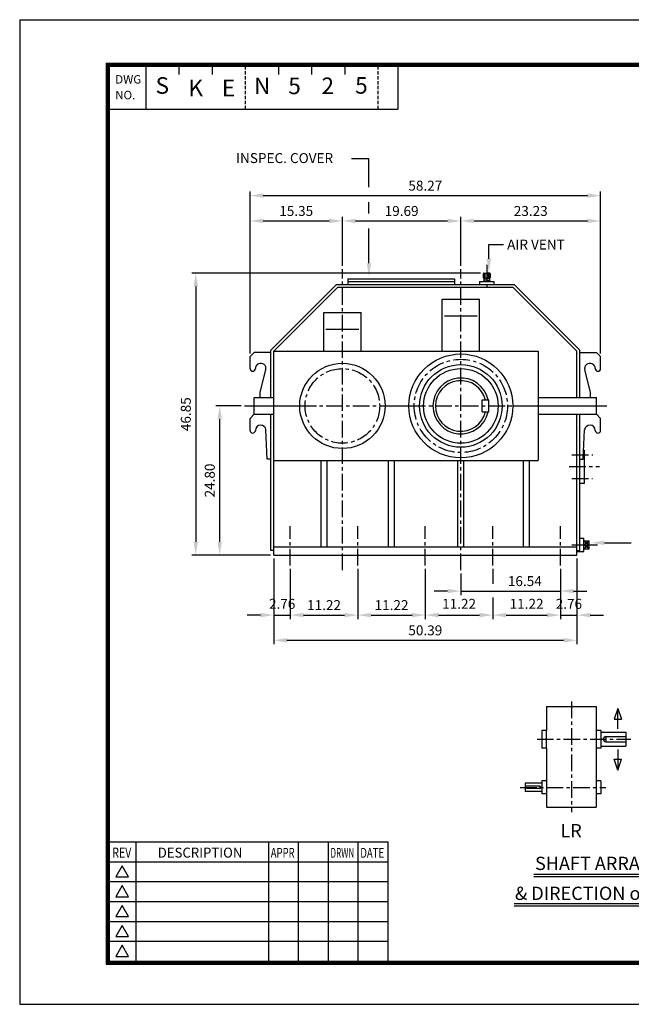
# Model space of a CAD drawing. Extents: x -17 to 5688, y -155 to 774.
# Drawn here: x 0 to 184, y 0 to 297 of the extents above; entities that cross this region are included whole.
import ezdxf
from ezdxf.enums import TextEntityAlignment as Align

# ---------------------------------------------------------------- set-up
doc = ezdxf.new("R2010")
doc.units = 0
doc.header["$LTSCALE"] = 4
doc.header["$MEASUREMENT"] = 0
doc.header["$PDMODE"] = 1
doc.linetypes.add('CENTER', pattern=[2, 1.25, -0.25, 0.25, -0.25])
doc.linetypes.add('HIDDEN', pattern=[0.375, 0.25, -0.125])
doc.layers.get('0').update_dxf_attribs({"color": 9, "linetype": 'CONTINUOUS'})
doc.layers.get('Defpoints').update_dxf_attribs({"linetype": 'CONTINUOUS'})
for name, color, linetype in [('C', 1, 'CENTER'), ('D', 7, 'CONTINUOUS'), ('DT', 2, 'CONTINUOUS'), ('O', 3, 'CONTINUOUS')]:
    doc.layers.add(name, color=color, linetype=linetype)
doc.styles.add('A3', font='romans.shx', dxfattribs={"width": 0.85, "height": 3, "bigfont": 'whgtxt.shx'})
doc.styles.add('A4', font='romans.shx', dxfattribs={"height": 4, "bigfont": 'whgtxt.shx'})
doc.styles.add('A5', font='romans.shx', dxfattribs={"height": 5, "bigfont": 'whgtxt.shx'})
doc.styles.get("Standard").update_dxf_attribs({"font": 'romans.shx', "height": 3, "bigfont": 'whgtxt.shx'})
doc.dimstyles.get("Standard").update_dxf_attribs({"dimtxt": 3, "dimasz": 4, "dimexe": 1.2, "dimexo": 1, "dimgap": 1.5, "dimtad": 3, "dimlfac": 0.551181, "dimrnd": 0.001, "dimzin": 1, "dimdsep": 46, "dimtxsty": 'Standard', "dimcen": 0, "dimclrd": 256, "dimclre": 256, "dimclrt": 256, "dimadec": 0, "dimazin": 0, "dimtfac": 0.666667, "dimtix": 1, "dimtmove": 0, "dimatfit": 3, "dimfxl": 0, "dimtolj": 1, "dimarcsym": 0})

# ---------------------------------------------------------------- blocks, each defined once
blk = doc.blocks.new('*D5')
at = {"layer": 'D', "lineweight": -2}
for p, q in [((138.89, 220.5), (51.89, 220.5)), ((53.09, 216.5), (53.09, 139.5)), ((75.59, 135.5), (51.89, 135.5))]:
    blk.add_line(p, q, dxfattribs=at)
at = {"layer": 'D'}
for points in [[(52.42, 216.5), (53.76, 216.5), (53.09, 220.5)], [(52.42, 139.5), (53.76, 139.5), (53.09, 135.5)]]:
    blk.add_solid(points, dxfattribs=at)
at = {"layer": 'Defpoints', "color": 0}
for p in [(139.89, 220.5), (53.09, 135.5), (76.59, 135.5)]:
    blk.add_point(p, dxfattribs=at)
at = {"layer": 'D', "insert": (50.09, 178), "char_height": 3, "attachment_point": 5, "rotation": 90}
blk.add_mtext('\\A1;46.85', dxfattribs=at)
blk = doc.blocks.new('*D6')
at = {"layer": 'D', "lineweight": -2}
for p, q in [((66.82, 180.5), (59.11, 180.5)), ((60.31, 139.5), (60.31, 176.5))]:
    blk.add_line(p, q, dxfattribs=at)
at = {"layer": 'D'}
for points in [[(59.64, 176.5), (60.97, 176.5), (60.31, 180.5)], [(59.64, 139.5), (60.97, 139.5), (60.31, 135.5)]]:
    blk.add_solid(points, dxfattribs=at)
at = {"layer": 'Defpoints', "color": 0}
for p in [(60.31, 180.5), (67.82, 180.5), (76.59, 135.5)]:
    blk.add_point(p, dxfattribs=at)
at = {"layer": 'D', "insert": (57.31, 158), "char_height": 3, "attachment_point": 5, "rotation": 90}
blk.add_mtext('\\A1;24.80', dxfattribs=at)
blk = doc.blocks.new('*D20')
at = {"layer": 'D', "lineweight": -2}
for p, q in [((97.3, 222.79), (97.3, 237.5)), ((101.3, 236.3), (129.01, 236.3)), ((133.01, 222.79), (133.01, 237.5))]:
    blk.add_line(p, q, dxfattribs=at)
at = {"layer": 'D'}
for points in [[(101.3, 236.96), (101.3, 235.63), (97.3, 236.3)], [(129.01, 236.96), (129.01, 235.63), (133.01, 236.3)]]:
    blk.add_solid(points, dxfattribs=at)
at = {"layer": 'Defpoints', "color": 0}
for p in [(133.01, 236.3), (97.3, 221.79), (133.01, 221.79)]:
    blk.add_point(p, dxfattribs=at)
at = {"layer": 'D', "insert": (115.16, 239.3), "char_height": 3, "attachment_point": 5}
blk.add_mtext('\\A1;19.69', dxfattribs=at)
blk = doc.blocks.new('*D21')
at = {"layer": 'D', "lineweight": -2}
for p, q in [((69.44, 196.36), (69.44, 245.13)), ((73.44, 243.93), (171.16, 243.93)), ((175.16, 196.36), (175.16, 245.13))]:
    blk.add_line(p, q, dxfattribs=at)
at = {"layer": 'D'}
for points in [[(73.44, 244.6), (73.44, 243.26), (69.44, 243.93)], [(171.16, 244.6), (171.16, 243.26), (175.16, 243.93)]]:
    blk.add_solid(points, dxfattribs=at)
at = {"layer": 'Defpoints', "color": 0}
for p in [(175.16, 243.93), (69.44, 195.36), (175.16, 195.36)]:
    blk.add_point(p, dxfattribs=at)
at = {"layer": 'D', "insert": (122.3, 246.93), "char_height": 3, "attachment_point": 5}
blk.add_mtext('\\A1;58.27', dxfattribs=at)
blk = doc.blocks.new('*D22')
at = {"layer": 'D', "lineweight": -2}
blk.add_line((137.01, 236.3), (171.16, 236.3), dxfattribs=at)
at = {"layer": 'D'}
for points in [[(137.01, 236.96), (137.01, 235.63), (133.01, 236.3)], [(171.16, 236.96), (171.16, 235.63), (175.16, 236.3)]]:
    blk.add_solid(points, dxfattribs=at)
at = {"layer": 'Defpoints', "color": 0}
for p in [(175.16, 236.3), (133.01, 221.79), (175.16, 195.36)]:
    blk.add_point(p, dxfattribs=at)
at = {"layer": 'D', "insert": (154.09, 239.3), "char_height": 3, "attachment_point": 5}
blk.add_mtext('\\A1;23.23', dxfattribs=at)
blk = doc.blocks.new('*D23')
at = {"layer": 'D', "lineweight": -2}
blk.add_line((73.44, 236.3), (93.3, 236.3), dxfattribs=at)
at = {"layer": 'D'}
for points in [[(73.44, 236.96), (73.44, 235.63), (69.44, 236.3)], [(93.3, 236.96), (93.3, 235.63), (97.3, 236.3)]]:
    blk.add_solid(points, dxfattribs=at)
at = {"layer": 'Defpoints', "color": 0}
for p in [(97.3, 236.3), (97.3, 221.79), (69.44, 195.36)]:
    blk.add_point(p, dxfattribs=at)
at = {"layer": 'D', "insert": (83.37, 239.3), "char_height": 3, "attachment_point": 5}
blk.add_mtext('\\A1;15.35', dxfattribs=at)
blk = doc.blocks.new('*D24')
at = {"layer": 'D', "lineweight": -2}
for p, q in [((133.01, 129.98), (133.01, 123.45)), ((129.01, 124.65), (125.01, 124.65)), ((133.01, 124.65), (163.01, 124.65)), ((167.01, 124.65), (171.01, 124.65))]:
    blk.add_line(p, q, dxfattribs=at)
at = {"layer": 'D'}
for points in [[(129.01, 125.32), (129.01, 123.99), (133.01, 124.65)], [(167.01, 125.32), (167.01, 123.99), (163.01, 124.65)]]:
    blk.add_solid(points, dxfattribs=at)
at = {"layer": 'Defpoints', "color": 0}
for p in [(133.01, 130.98), (163.01, 132.38), (163.01, 124.65)]:
    blk.add_point(p, dxfattribs=at)
at = {"layer": 'D', "insert": (152.3, 127.65), "char_height": 3, "attachment_point": 5}
blk.add_mtext('\\A1;16.54', dxfattribs=at)
blk = doc.blocks.new('*D25')
at = {"layer": 'D', "lineweight": -2}
for p, q in [((101.94, 131.38), (101.94, 116.21)), ((122.3, 131.38), (122.3, 116.21)), ((105.94, 117.41), (118.3, 117.41))]:
    blk.add_line(p, q, dxfattribs=at)
at = {"layer": 'D'}
for points in [[(105.94, 118.07), (105.94, 116.74), (101.94, 117.41)], [(118.3, 118.07), (118.3, 116.74), (122.3, 117.41)]]:
    blk.add_solid(points, dxfattribs=at)
at = {"layer": 'Defpoints', "color": 0}
for p in [(101.94, 132.38), (122.3, 132.38), (122.3, 117.41)]:
    blk.add_point(p, dxfattribs=at)
at = {"layer": 'D', "insert": (112.12, 120.41), "char_height": 3, "attachment_point": 5}
blk.add_mtext('\\A1;11.22', dxfattribs=at)
blk = doc.blocks.new('*D26')
at = {"layer": 'D', "lineweight": -2}
for p, q in [((81.59, 131.38), (81.59, 116.21)), ((85.59, 117.41), (97.94, 117.41))]:
    blk.add_line(p, q, dxfattribs=at)
at = {"layer": 'D'}
for points in [[(85.59, 118.07), (85.59, 116.74), (81.59, 117.41)], [(97.94, 118.07), (97.94, 116.74), (101.94, 117.41)]]:
    blk.add_solid(points, dxfattribs=at)
at = {"layer": 'Defpoints', "color": 0}
for p in [(81.59, 132.38), (101.94, 132.38), (101.94, 117.41)]:
    blk.add_point(p, dxfattribs=at)
at = {"layer": 'D', "insert": (91.76, 120.41), "char_height": 3, "attachment_point": 5}
blk.add_mtext('\\A1;11.22', dxfattribs=at)
blk = doc.blocks.new('*D27')
at = {"layer": 'D', "lineweight": -2}
for p, q in [((76.59, 134.5), (76.59, 108.6)), ((168.01, 134.5), (168.01, 108.6)), ((80.59, 109.8), (164.01, 109.8))]:
    blk.add_line(p, q, dxfattribs=at)
at = {"layer": 'D'}
for points in [[(80.59, 110.47), (80.59, 109.13), (76.59, 109.8)], [(164.01, 110.47), (164.01, 109.13), (168.01, 109.8)]]:
    blk.add_solid(points, dxfattribs=at)
at = {"layer": 'Defpoints', "color": 0}
for p in [(76.59, 135.5), (168.01, 135.5), (168.01, 109.8)]:
    blk.add_point(p, dxfattribs=at)
at = {"layer": 'D', "insert": (122.3, 112.8), "char_height": 3, "attachment_point": 5}
blk.add_mtext('\\A1;50.39', dxfattribs=at)

msp = doc.modelspace()

# ---------------------------------------------------------------- linework, layer by layer
for p, q in [((0, 297), (420, 297)), ((0, 297), (0, 0)), ((38, 283), (38, 270)), ((48, 283), (48, 280.5)), ((58, 283), (58, 280.5)), ((78, 283), (78, 280.5)), ((88, 283), (88, 280.5)), ((98, 283), (98, 280.5)), ((27, 270), (114, 270)), ((27, 49), (111, 49)), ((35, 49), (35, 13)), ((75, 49), (75, 13)), ((84, 49), (84, 13)), ((93, 49), (93, 13)), ((102, 49), (102, 13)), ((111, 49), (111, 13)), ((27, 43), (111, 43)), ((30.873, 41.808), (28.937, 38.454)), ((32.809, 38.454), (30.873, 41.808)), ((27, 37), (111, 37)), ((28.937, 38.454), (32.809, 38.454)), ((30.873, 35.808), (28.937, 32.454)), ((32.809, 32.454), (30.873, 35.808)), ((27, 31), (111, 31)), ((28.937, 32.454), (32.809, 32.454)), ((30.873, 29.808), (28.937, 26.454)), ((32.809, 26.454), (30.873, 29.808)), ((27, 25), (111, 25)), ((28.937, 26.454), (32.809, 26.454)), ((30.873, 23.808), (28.937, 20.454)), ((32.809, 20.454), (30.873, 23.808)), ((27, 19), (111, 19)), ((28.937, 20.454), (32.809, 20.454)), ((30.873, 17.808), (28.937, 14.454)), ((32.809, 14.454), (30.873, 17.808)), ((28.937, 14.454), (32.809, 14.454)), ((0, 0), (420, 0))]:
    msp.add_line(p, q)
at = {"color": 2}
for p, q in [((26.1, 283.9), (26.1, 12.1)), ((26.1, 283.9), (414.9, 283.9)), ((26.4, 283.6), (26.4, 12.4)), ((26.4, 283.6), (414.6, 283.6)), ((26.7, 283.3), (26.7, 12.7)), ((26.7, 283.3), (414.3, 283.3)), ((27, 283), (27, 13)), ((27, 283), (414, 283)), ((26.1, 12.1), (414.9, 12.1)), ((26.4, 12.4), (414.6, 12.4)), ((414.3, 12.7), (26.7, 12.7)), ((27, 13), (414, 13))]:
    msp.add_line(p, q, dxfattribs=at)
at = {"linetype": 'HIDDEN'}
for p, q in [((68, 283), (68, 270)), ((108, 283), (108, 270))]:
    msp.add_line(p, q, dxfattribs=at)
at = {"linetype": 'Continuous'}
msp.add_line((114, 283), (114, 270), dxfattribs=at)
at = {"layer": 'C'}
for p, q in [((140.823, 223.08), (140.823, 215.509)), ((97.3, 130.979), (97.3, 221.792)), ((133.014, 130.979), (133.014, 221.792)), ((67.821, 180.497), (70.72, 180.497)), ((84.443, 180.497), (110.157, 180.497)), ((117.345, 180.497), (148.684, 180.497)), ((173.88, 180.497), (177.048, 180.497)), ((166.49, 165.772), (172.773, 165.772)), ((165.704, 162.201), (174.772, 162.201)), ((166.49, 158.63), (172.701, 158.63)), ((81.586, 132.383), (81.586, 144.269)), ((101.943, 132.383), (101.943, 144.269)), ((122.3, 132.383), (122.3, 144.269)), ((142.657, 132.383), (142.657, 144.269)), ((163.014, 132.383), (163.014, 144.269)), ((166.439, 138.55), (169.957, 138.55)), ((171.722, 138.55), (174.191, 138.55)), ((166.353, 91.313), (166.353, 57.943)), ((155.98, 79.967), (184.288, 79.967)), ((150.913, 65.423), (176.726, 65.423))]:
    msp.add_line(p, q, dxfattribs=at)
for centre, radius in [((133.014, 180.497), 14.062), ((97.3, 180.497), 11.25)]:
    msp.add_circle(centre, radius, dxfattribs=at)
at = {"layer": 'D'}
for p, q in [((105.307, 255.069), (100.042, 255.069)), ((105.307, 246.443), (105.307, 255.069)), ((105.307, 238.548), (105.307, 241.911)), ((105.307, 223.542), (105.307, 234.016)), ((141.457, 224.87), (141.457, 229.145)), ((141.457, 229.145), (145.915, 229.145)), ((170.115, 139.756), (171.722, 138.55)), ((170.115, 138.55), (171.722, 139.756)), ((171.722, 138.55), (170.115, 137.345)), ((171.722, 137.345), (170.115, 138.55)), ((176.317, 139.203), (184.381, 139.203)), ((180.353, 89.269), (179.288, 85.977)), ((180.353, 83.118), (180.353, 89.269)), ((180.353, 89.269), (181.419, 85.977)), ((179.288, 85.977), (181.419, 85.977)), ((158.847, 77.307), (158.847, 82.628)), ((173.86, 82.628), (173.86, 77.307)), ((175.226, 82.053), (175.226, 77.882)), ((176.776, 80.775), (176.776, 79.16)), ((176.776, 80.775), (182.788, 80.775)), ((176.776, 79.16), (182.788, 79.16)), ((180.353, 76.817), (180.353, 70.666)), ((180.353, 70.666), (179.288, 73.958)), ((179.288, 73.958), (181.419, 73.958)), ((180.353, 70.666), (181.419, 73.958)), ((156.811, 65.762), (152.413, 65.762)), ((156.811, 65.762), (156.811, 65.083)), ((157.48, 66.679), (157.48, 64.166)), ((158.847, 67.367), (158.847, 63.478)), ((173.86, 67.367), (173.86, 63.478)), ((156.811, 65.083), (152.413, 65.083))]:
    msp.add_line(p, q, dxfattribs=at)
at = {"layer": 'D', "linetype": 'ByBlock'}
for p, q in [((122.3, 131.383), (122.3, 116.208)), ((142.657, 131.383), (142.657, 126.848)), ((163.014, 131.383), (163.014, 116.208)), ((142.657, 122.696), (142.657, 116.208)), ((72.586, 117.408), (68.586, 117.408)), ((76.586, 117.408), (81.586, 117.408)), ((126.3, 117.408), (138.657, 117.408)), ((146.657, 117.408), (159.014, 117.408)), ((163.014, 117.408), (168.014, 117.408)), ((172.014, 117.408), (176.014, 117.408))]:
    msp.add_line(p, q, dxfattribs=at)
at = {"layer": 'D'}
for centre, radius, start, end in [((176.776, 79.967), 0.807, 90, 270), ((156.811, 65.423), 0.34, 270, 90)]:
    msp.add_arc(centre, radius, start, end, dxfattribs=at)
at = {"layer": 'D', "color": 0, "linetype": 'ByBlock'}
for p in [(81.586, 117.408), (143.442, 116.796), (143.442, 116.621), (148.912, 116.796), (148.912, 116.796), (151.962, 116.797), (151.962, 116.796), (158.778, 116.242), (163.014, 117.408), (164.547, 116.242), (168.014, 117.408), (109.497, 114.72), (114.986, 114.618), (155.949, 114.243), (161.438, 114.141), (111.233, 111.059), (114.275, 111.161), (114.986, 111.161), (144.951, 110.266), (145.113, 110.249), (145.16, 110.314), (157.685, 110.582), (160.727, 110.684), (161.438, 110.684), (142.926, 109.574), (143.151, 109.622), (140.707, 104.476), (140.869, 104.459), (140.916, 104.523), (141.393, 105.522), (141.393, 105.472), (141.393, 104.597), (141.393, 104.339), (141.902, 106.1), (141.902, 106.1), (142.34, 104.644), (148.058, 104.547), (148.058, 104.547), (148.058, 104.547), (154.342, 105.472), (154.342, 104.597), (154.342, 104.441), (154.932, 104.644), (161.655, 104.526), (161.655, 104.446), (162.042, 104.649), (162.499, 105.391), (168.63, 105.633), (168.63, 105.631), (168.63, 104.565), (170.735, 106.299), (170.735, 104.526), (170.735, 104.47), (171.579, 105.391), (171.579, 105.227), (171.579, 104.649), (138.866, 103.535), (139.086, 103.535), (139.086, 103.535), (139.298, 101.47), (139.354, 103.535), (139.372, 103.594), (139.411, 101.47), (139.411, 101.47), (139.548, 101.47), (139.557, 101.501), (139.641, 103.594), (139.641, 103.535), (139.695, 101.501), (139.695, 101.47), (140.242, 101.953), (140.325, 101.944), (140.349, 101.977), (140.691, 101.863), (152.72, 102.241), (152.72, 101.882), (152.72, 101.692), (153.269, 102.038), (153.269, 102.038), (155.026, 102.038), (155.026, 102.037), (155.575, 102.635), (155.575, 102.241), (155.575, 102.038), (161.236, 101.886), (163.214, 102.958), (165.006, 101.886), (171.579, 103.762), (136.377, 99.919), (136.445, 99.776), (136.563, 99.78), (136.591, 99.915), (136.591, 99.78), (138.022, 99.616), (138.056, 99.542), (138.117, 99.544), (138.131, 99.614), (138.131, 99.544), (140.234, 100.612), (140.902, 99.056), (141.529, 99.782), (141.688, 99.613), (141.99, 99.393), (141.994, 98.827), (143.218, 100.243), (143.527, 99.913), (144.116, 99.484), (147.092, 98.133), (155.697, 100.456), (156.427, 100.91), (156.474, 99.807), (156.474, 99.807), (163.976, 98.917), (168.3, 98.086), (168.3, 98.07), (168.37, 99.598), (168.37, 99.588), (168.37, 99.588), (168.37, 98.835), (168.37, 98.835), (169.201, 98.488), (169.256, 98.086), (169.256, 98.07), (169.355, 98.38), (169.389, 98.307), (169.45, 98.309), (169.464, 98.378), (169.464, 98.309), (170.23, 98.078), (170.231, 98.488), (170.4, 100.45), (170.545, 98.078), (170.631, 100.235), (170.744, 100.235), (170.744, 100.235), (170.881, 100.235), (170.89, 100.265), (171.028, 100.265), (171.028, 100.235), (171.057, 99.067), (171.057, 99.067), (171.062, 99.78), (171.15, 99.964), (171.15, 99.962), (171.15, 99.962), (171.15, 99.413), (171.15, 99.413), (171.167, 100.018), (171.333, 100.028), (171.333, 100.018), (171.333, 100.018), (171.567, 99.377), (171.575, 100.717), (171.658, 100.708), (171.682, 100.741), (171.888, 98.471), (172.085, 98.859), (172.085, 98.78), (172.311, 98.096), (172.311, 98.096), (172.311, 98.096), (172.862, 98.546), (173.021, 98.377), (173.091, 98.859), (173.091, 98.779), (173.247, 99.649), (173.247, 99.649), (173.247, 99.649), (173.323, 98.157), (147.092, 95.467), (147.484, 97.797), (147.484, 95.467), (148.986, 97.078), (148.986, 97.078), (149.084, 97.078), (156.47, 97.062), (156.474, 97.062), (156.474, 97.062), (157.693, 95.467), (168.279, 97.982), (168.279, 97.963), (168.289, 97.982), (168.289, 97.964), (168.3, 98.002), (168.3, 97.984), (168.467, 97.81), (170.857, 97.81), (170.857, 97.801), (171.955, 97.473), (172.061, 97.983), (172.235, 97.82), (172.681, 97.983), (147.806, 94.067), (148.019, 94.56), (148.111, 94.772), (149.849, 94.763), (149.849, 94.763), (149.849, 94.763), (151.68, 94.763), (151.68, 94.763), (153.052, 94.772), (153.052, 94.772), (153.51, 94.763), (154.147, 94.772), (154.147, 94.763), (154.147, 94.763), (154.699, 94.772), (154.699, 94.772), (183.755, 82.069), (183.975, 82.069), (183.975, 82.069), (184.243, 82.069), (184.261, 82.128), (181.266, 78.453), (181.334, 78.31), (181.453, 78.314), (181.48, 78.449), (181.48, 78.314), (182.911, 78.149), (182.945, 78.076), (183.006, 78.078), (183.02, 78.147), (183.02, 78.078), (184.187, 80.004), (184.3, 80.004), (184.3, 80.004)]:
    msp.add_point(p, dxfattribs=at)
at = {"layer": 'D'}
for points in [[(105.974, 223.542), (104.641, 223.542), (105.307, 219.542)], [(142.124, 224.87), (140.79, 224.87), (141.457, 220.87)], [(176.317, 138.537), (176.317, 139.87), (172.317, 139.203)]]:
    msp.add_solid(points, dxfattribs=at)
at = {"layer": 'D', "linetype": 'ByBlock'}
for points in [[(72.586, 118.074), (72.586, 116.741), (76.586, 117.408)], [(126.3, 118.074), (126.3, 116.741), (122.3, 117.408)], [(138.657, 118.074), (138.657, 116.741), (142.657, 117.408)], [(146.657, 118.074), (146.657, 116.741), (142.657, 117.408)], [(159.014, 118.074), (159.014, 116.741), (163.014, 117.408)], [(172.014, 118.074), (172.014, 116.741), (168.014, 117.408)]]:
    msp.add_solid(points, dxfattribs=at)
at = {"layer": 'Defpoints', "color": 0, "linetype": 'ByBlock'}
for p in [(76.586, 135.497), (168.014, 135.497), (81.586, 132.383), (122.3, 132.383), (163.014, 132.383), (142.657, 117.408)]:
    msp.add_point(p, dxfattribs=at)
at = {"layer": 'DT'}
for p, q in [((155.056, 39.251), (218.422, 39.251)), ((155.056, 38.551), (218.422, 38.551)), ((225.823, 30.291), (149.13, 30.291)), ((225.823, 29.591), (149.13, 29.591))]:
    msp.add_line(p, q, dxfattribs=at)
at = {"layer": 'O'}
for p, q in [((139.752, 220.354), (139.752, 219.14)), ((139.895, 220.497), (140.823, 220.497)), ((140.055, 219.549), (140.055, 220.497)), ((140.341, 219.549), (140.341, 220.497)), ((141.752, 220.497), (140.823, 220.497)), ((141.305, 219.549), (141.305, 220.497)), ((141.591, 219.549), (141.591, 220.497)), ((141.895, 220.354), (141.895, 219.14)), ((75.728, 197.325), (95.543, 217.14)), ((95.543, 217.14), (149.057, 217.14)), ((98.967, 218.854), (131.11, 218.854)), ((98.967, 218.854), (98.967, 217.14)), ((98.967, 217.997), (131.11, 217.997)), ((131.11, 218.854), (131.11, 217.14)), ((138.68, 217.997), (142.966, 217.997)), ((138.68, 217.997), (138.68, 217.14)), ((139.752, 219.14), (140.823, 219.14)), ((139.859, 218.211), (140.823, 218.211)), ((139.859, 218.211), (139.859, 217.997)), ((139.966, 218.854), (140.823, 218.854)), ((139.966, 218.854), (139.966, 218.211)), ((140.037, 219.14), (140.037, 218.854)), ((141.895, 219.14), (140.823, 219.14)), ((141.68, 218.854), (140.823, 218.854)), ((141.787, 218.211), (140.823, 218.211)), ((141.609, 219.14), (141.609, 218.854)), ((141.68, 218.854), (141.68, 218.211)), ((141.787, 218.211), (141.787, 217.997)), ((142.966, 217.997), (142.966, 217.14)), ((168.871, 197.325), (149.057, 217.14)), ((76.586, 196.97), (95.898, 216.283)), ((95.898, 216.283), (148.702, 216.283)), ((168.014, 196.97), (148.702, 216.283)), ((127.389, 212.72), (138.639, 212.72)), ((127.389, 196.97), (127.389, 212.72)), ((138.639, 196.97), (138.639, 212.72)), ((91.675, 208.699), (102.925, 208.699)), ((91.675, 196.97), (91.675, 208.699)), ((102.925, 196.97), (102.925, 208.699)), ((137.939, 207.536), (128.065, 207.536)), ((102.224, 203.515), (92.351, 203.515)), ((70.648, 196.568), (69.443, 195.363)), ((75.728, 196.568), (70.648, 196.568)), ((75.728, 182.997), (75.728, 197.325)), ((76.586, 196.97), (156.318, 196.97)), ((76.586, 135.497), (76.586, 196.97)), ((156.318, 196.97), (156.318, 164.024)), ((168.014, 182.997), (168.014, 196.97)), ((168.871, 182.997), (168.871, 197.325)), ((168.871, 196.568), (173.952, 196.568)), ((173.952, 196.568), (175.157, 195.363)), ((69.443, 191.747), (69.443, 195.363)), ((175.157, 191.747), (175.157, 195.363)), ((72.496, 184.675), (74.213, 191.346)), ((172.103, 184.675), (170.386, 191.346)), ((72.496, 182.997), (72.496, 184.675)), ((172.103, 182.997), (172.103, 184.675)), ((70.72, 182.997), (76.586, 182.997)), ((70.72, 177.997), (70.72, 182.997)), ((139.443, 178.689), (139.443, 182.305)), ((139.443, 182.305), (141.452, 182.305)), ((141.452, 178.689), (141.452, 182.305)), ((156.318, 182.997), (173.88, 182.997)), ((173.88, 177.997), (173.88, 182.997)), ((70.72, 180.497), (84.443, 180.497)), ((110.157, 180.497), (117.345, 180.497)), ((139.443, 178.689), (141.452, 178.689)), ((148.684, 180.497), (173.88, 180.497)), ((70.72, 177.997), (69.443, 176.72)), ((69.443, 173.104), (69.443, 176.72)), ((70.72, 177.997), (76.586, 177.997)), ((75.728, 136.914), (75.728, 177.997)), ((156.318, 177.997), (173.88, 177.997)), ((168.014, 135.497), (168.014, 177.997)), ((168.014, 135.497), (168.014, 177.925)), ((168.871, 136.914), (168.871, 177.997)), ((173.88, 177.997), (175.157, 176.72)), ((175.157, 173.104), (175.157, 176.72)), ((74.657, 164.425), (74.255, 173.278)), ((169.943, 164.425), (170.345, 173.278)), ((170.069, 167.201), (170.3, 167.201)), ((170.3, 157.201), (170.3, 167.201)), ((75.728, 164.425), (74.657, 164.425)), ((76.586, 164.024), (156.318, 164.024)), ((90.871, 137.997), (90.871, 164.024)), ((92.657, 137.997), (92.657, 164.024)), ((111.228, 137.997), (111.228, 164.024)), ((113.014, 137.997), (113.014, 164.024)), ((132.121, 137.997), (132.121, 164.024)), ((133.907, 137.997), (133.907, 164.024)), ((151.943, 137.997), (151.943, 164.024)), ((153.728, 137.997), (153.728, 164.024)), ((168.871, 164.425), (169.943, 164.425)), ((168.871, 157.201), (170.3, 157.201)), ((168.871, 140.559), (170.115, 140.559)), ((170.115, 136.541), (170.115, 140.559)), ((170.115, 139.756), (171.722, 139.756)), ((171.722, 137.345), (171.722, 139.756)), ((76.586, 136.914), (75.728, 136.914)), ((76.586, 137.997), (168.014, 137.997)), ((168.014, 136.914), (168.871, 136.914)), ((170.115, 138.55), (171.722, 138.55)), ((170.115, 137.345), (171.722, 137.345)), ((76.586, 135.497), (168.014, 135.497)), ((168.014, 136.541), (170.115, 136.541)), ((158.847, 89.813), (173.86, 89.813)), ((158.847, 89.813), (158.847, 82.628)), ((173.86, 89.813), (173.86, 82.628)), ((158.847, 82.628), (157.48, 82.628)), ((157.48, 82.628), (157.48, 77.307)), ((175.226, 82.628), (173.86, 82.628)), ((175.226, 82.628), (175.226, 82.053)), ((175.226, 82.053), (182.788, 82.053)), ((182.788, 82.053), (182.788, 77.882)), ((158.847, 77.307), (157.48, 77.307)), ((158.847, 77.307), (158.847, 67.367)), ((173.86, 77.307), (173.86, 67.367)), ((175.226, 77.307), (173.86, 77.307)), ((175.226, 77.882), (182.788, 77.882)), ((175.226, 77.882), (175.226, 77.307)), ((157.48, 66.679), (152.413, 66.679)), ((152.413, 66.679), (152.413, 64.166)), ((157.48, 67.367), (157.48, 66.679)), ((158.847, 67.367), (157.48, 67.367)), ((175.226, 67.367), (173.86, 67.367)), ((175.226, 67.367), (175.226, 63.478)), ((157.48, 64.166), (152.413, 64.166)), ((157.48, 64.166), (157.48, 63.478)), ((158.847, 63.478), (157.48, 63.478)), ((158.847, 63.478), (158.847, 59.443)), ((173.86, 63.478), (173.86, 59.443)), ((175.226, 63.478), (173.86, 63.478)), ((158.847, 59.443), (173.86, 59.443))]:
    msp.add_line(p, q, dxfattribs=at)
for centre, radius in [((133.014, 180.497), 15.67), ((97.3, 180.497), 12.857), ((133.014, 180.497), 12.455), ((133.014, 180.497), 11.25)]:
    msp.add_circle(centre, radius, dxfattribs=at)
for centre, radius, start, end in [((139.895, 220.354), 0.143, 90, 180), ((141.752, 220.354), 0.143, 0, 90), ((140.198, 219.549), 0.143, 180, 0), ((141.448, 219.549), 0.143, 180, 0), ((72.657, 191.747), 1.607, 345.56494, 180), ((171.943, 191.747), 1.607, 0, 194.43506), ((70.246, 191.747), 0.804, 180, 0), ((174.353, 191.747), 0.804, 180, 0), ((133.014, 180.497), 8.438, 12.37363, 347.62637), ((133.014, 180.497), 7.634, 13.70023, 346.29977), ((70.246, 173.104), 0.804, 180, 0), ((72.657, 173.104), 1.607, 6.22989, 180), ((171.943, 173.104), 1.607, 0, 173.77011), ((174.353, 173.104), 0.804, 180, 0)]:
    msp.add_arc(centre, radius, start, end, dxfattribs=at)

# ---------------------------------------------------------------- texts
for s, p in [('DWG', (28.799, 279.004)), ('NO.', (28.799, 274.265))]:
    msp.add_text(s, height=2.55).set_placement(p, align=Align.MIDDLE_LEFT)
at = {"style": 'A3'}
for s, width, p, p2 in [('REV', 0.704475, (27.909, 44.254), (33.645, 44.254)), ('DESCRIPTION', 0.915844, (41.632, 44.249), (67.144, 44.249)), ('APPR', 0.645184, (75.696, 44.197), (82.885, 44.197)), ('DRWN', 0.5991, (93.696, 44.197), (100.885, 44.197)), ('DATE', 0.69895, (102.696, 44.197), (109.885, 44.197))]:
    msp.add_text(s, height=3, dxfattribs=dict(at, width=width)).set_placement(p, p2, align=Align.FIT)
at = {"layer": 'D'}
for s, p in [('INSPEC. COVER', (65.231, 253.754)), ('AIR VENT', (146.976, 227.66))]:
    msp.add_text(s, height=3, dxfattribs=at).set_placement(p)
at = {"layer": 'D', "linetype": 'ByBlock', "char_height": 3, "attachment_point": 5}
for s, insert in [('2.76', (79.132, 120.408)), ('11.22', (132.478, 120.408)), ('11.22', (152.836, 120.408)), ('2.76', (165.589, 120.408))]:
    msp.add_mtext(s, dxfattribs=dict(at, insert=insert))
at = {"layer": 'DT', "style": 'A5'}
for s, p in [('S', (43, 276.5)), ('N', (73.114, 276.395)), ('5', (82.865, 276.395)), ('2', (92.882, 276.395)), ('5', (103.033, 276.528))]:
    msp.add_text(s, height=5, dxfattribs=at).set_placement(p, align=Align.MIDDLE)
for s, p in [('K', (53.079, 276.395)), ('E', (62.963, 276.395))]:
    msp.add_text(s, height=5, dxfattribs=at).set_placement(p, align=Align.MIDDLE_CENTER)
at = {"layer": 'DT', "style": 'A4'}
for s, p in [('LR', (163.039, 50.369)), ('SHAFT ARRANGEMENT', (155.373, 40.509)), ('& DIRECTION of ROTATION', (149.326, 31.478))]:
    msp.add_text(s, height=4, dxfattribs=at).set_placement(p)

# ---------------------------------------------------------------- dimensions: what is measured, and where the dimension line sits
at = {"layer": 'D'}
for base, p1, p2, picture, middle in [((175.157, 243.93), (69.443, 195.363), (175.157, 195.363), '*D21', (122.3, 246.93)), ((133.0142, 236.2955), (97.2999, 221.7917), (133.0142, 221.7917), '*D20', (115.157, 239.2955)), ((168.014, 109.8), (76.586, 135.497), (168.014, 135.497), '*D27', (122.3, 112.8)), ((122.3, 117.408), (101.943, 132.383), (122.3, 132.383), '*D25', (112.121, 120.408))]:
    dim = msp.add_linear_dim(base=base, p1=p1, p2=p2, dimstyle='Standard', dxfattribs=at)
    dim.commit()
    dim.dimension.update_dxf_attribs({"geometry": picture, "text_midpoint": middle})
for base, p1, p2, override, picture, middle in [((97.3, 236.295), (69.443, 195.363), (97.3, 221.792), {"dimse1": 1, "dimse2": 1}, '*D23', (83.371, 239.295)), ((175.157, 236.295), (133.014, 221.792), (175.157, 195.363), {"dimse1": 1, "dimse2": 1}, '*D22', (154.086, 239.295)), ((101.943, 117.408), (81.586, 132.383), (101.943, 132.383), {"dimse2": 1}, '*D26', (91.764, 120.408))]:
    dim = msp.add_linear_dim(base=base, p1=p1, p2=p2, dimstyle='Standard', override=override, dxfattribs=at)
    dim.commit()
    dim.dimension.update_dxf_attribs({"geometry": picture, "text_midpoint": middle})
dim = msp.add_linear_dim(base=(53.09, 135.497), p1=(139.895, 220.497), p2=(76.586, 135.497), angle=90, dimstyle='Standard', dxfattribs=at)
dim.commit()
dim.dimension.update_dxf_attribs({"geometry": '*D5', "text_midpoint": (50.09, 177.997)})
dim = msp.add_linear_dim(base=(60.307, 180.497), p1=(76.586, 135.497), p2=(67.821, 180.497), angle=90, dimstyle='Standard', override={"dimse1": 1}, dxfattribs=at)
dim.commit()
dim.dimension.update_dxf_attribs({"geometry": '*D6', "text_midpoint": (57.307, 157.997)})
dim = msp.add_linear_dim(base=(163.014, 124.655), p1=(133.014, 130.979), p2=(163.014, 132.383), dimstyle='Standard', override={"dimse2": 1}, dxfattribs=at)
dim.commit()
dim.dimension.update_dxf_attribs({"geometry": '*D24', "text_midpoint": (152.295, 124.655), "dimtype": 160})

doc.saveas('drawing.dxf')
